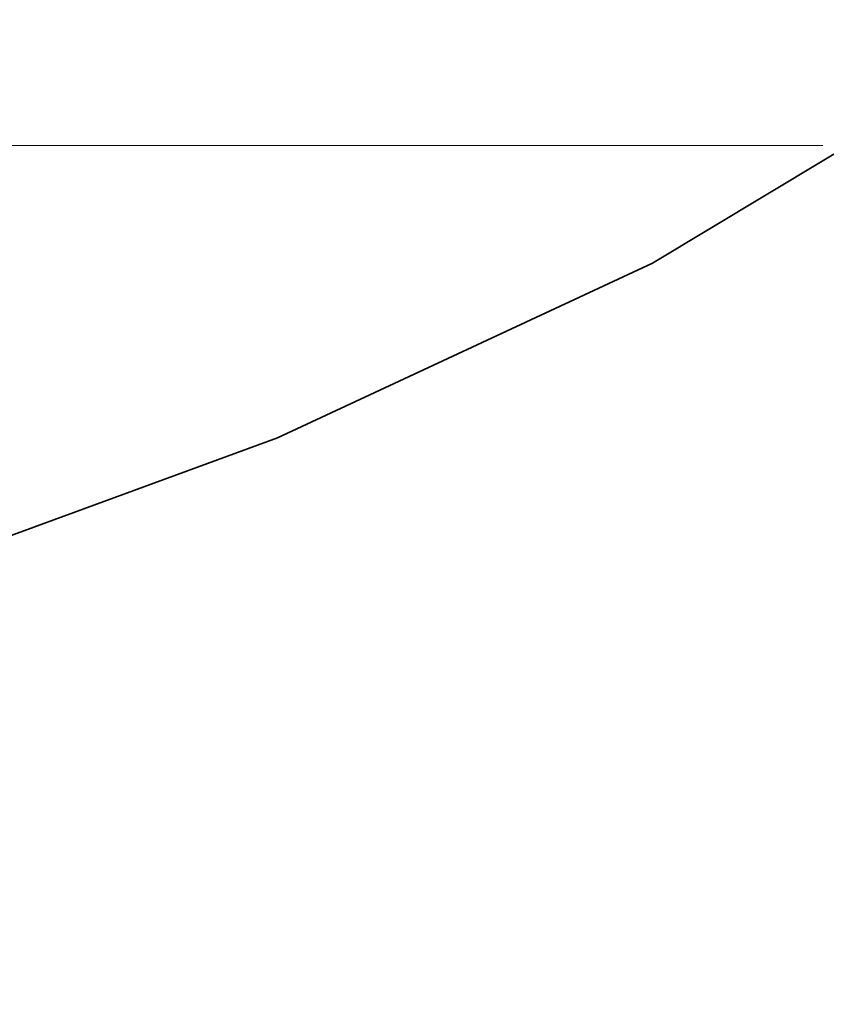
# Model space of a CAD drawing. Units: millimetres. Extents: x 59 to 11996, y 24 to 8424.
# Drawn here: x 8397 to 8411, y 362 to 380 of the extents above; entities that cross this region are included whole.
import ezdxf

# ---------------------------------------------------------------- set-up
doc = ezdxf.new("R2010")
doc.units = ezdxf.units.MM
doc.header["$MEASUREMENT"] = 0
doc.layers.add('(1) Shape lines', color=7, linetype='Continuous', lineweight=35)
doc.layers.add('(9) Sheet', color=7, linetype='Continuous', lineweight=35)

# ---------------------------------------------------------------- blocks, each defined once
blk = doc.blocks.new('HATCH_611_f9289324-8394-419a-af5b-9c084679106e')
at = {"layer": '(1) Shape lines', "color": 0, "lineweight": 9}
blk.add_line((8396.694, 378), (8396.199, 378), dxfattribs=at)
blk = doc.blocks.new('HATCH_612_02cb111f-1972-40e4-ba36-cee0f1dfb913')
at = {"layer": '(1) Shape lines', "color": 0, "lineweight": 9}
blk.add_line((8396.719, 378), (8396.694, 378), dxfattribs=at)
blk = doc.blocks.new('HATCH_619_a3afed78-a230-4887-b6d9-846b5533e516')
at = {"layer": '(1) Shape lines', "color": 0, "lineweight": 9}
blk.add_line((8397.312, 378), (8396.719, 378), dxfattribs=at)
blk = doc.blocks.new('HATCH_620_7b3b2b8a-38e7-4a47-9432-20d4bded55d3')
at = {"layer": '(1) Shape lines', "color": 0, "lineweight": 9}
blk.add_line((8397.34, 378), (8397.312, 378), dxfattribs=at)
blk = doc.blocks.new('HATCH_627_c6cabc9b-b336-4de9-83bf-f7333dedc7df')
at = {"layer": '(1) Shape lines', "color": 0, "lineweight": 9}
blk.add_line((8397.347, 378), (8397.34, 378), dxfattribs=at)
blk = doc.blocks.new('HATCH_628_1241e2d4-2ed8-43bd-b9c7-e368d7035bd5')
at = {"layer": '(1) Shape lines', "color": 0, "lineweight": 9}
blk.add_line((8397.347, 378), (8397.347, 378), dxfattribs=at)
blk = doc.blocks.new('HATCH_635_d76d9e04-2c9a-46d4-a451-29de4447211b')
at = {"layer": '(1) Shape lines', "color": 0, "lineweight": 9}
blk.add_line((8397.786, 378), (8397.347, 378), dxfattribs=at)
blk = doc.blocks.new('HATCH_636_7206f315-15b5-4b0c-8baf-f132cced0d51')
at = {"layer": '(1) Shape lines', "color": 0, "lineweight": 9}
blk.add_line((8397.807, 378), (8397.786, 378), dxfattribs=at)
blk = doc.blocks.new('HATCH_643_b5e2d06f-135a-42ab-baf1-454228a95a81')
at = {"layer": '(1) Shape lines', "color": 0, "lineweight": 9}
blk.add_line((8398.068, 378), (8397.807, 378), dxfattribs=at)
blk = doc.blocks.new('HATCH_644_a145e2d2-4272-433a-b7c4-00c2c421e805')
at = {"layer": '(1) Shape lines', "color": 0, "lineweight": 9}
blk.add_line((8398.08, 378), (8398.068, 378), dxfattribs=at)
blk = doc.blocks.new('HATCH_651_d94f35ab-2f24-4a59-bea4-e85ff6ebdb95')
at = {"layer": '(1) Shape lines', "color": 0, "lineweight": 9}
blk.add_line((8398.405, 378), (8398.08, 378), dxfattribs=at)
blk = doc.blocks.new('HATCH_652_b6f17901-af2c-4e59-b0a0-1527fb3d2f80')
at = {"layer": '(1) Shape lines', "color": 0, "lineweight": 9}
blk.add_line((8398.419, 378), (8398.405, 378), dxfattribs=at)
blk = doc.blocks.new('HATCH_659_510e4a9c-4db3-453e-9f15-05130c7d6eb7')
at = {"layer": '(1) Shape lines', "color": 0, "lineweight": 9}
blk.add_line((8398.506, 378), (8398.419, 378), dxfattribs=at)
blk = doc.blocks.new('HATCH_660_8b6e63d3-8b81-4fc6-bb58-08e764735d89')
at = {"layer": '(1) Shape lines', "color": 0, "lineweight": 9}
blk.add_line((8398.51, 378), (8398.506, 378), dxfattribs=at)
blk = doc.blocks.new('HATCH_667_2d2790aa-b95e-44f8-a2a9-f7602d0fbf7f')
at = {"layer": '(1) Shape lines', "color": 0, "lineweight": 9}
blk.add_line((8398.587, 378), (8398.51, 378), dxfattribs=at)
blk = doc.blocks.new('HATCH_668_54a02af3-f321-4f69-a34c-bd47e875518e')
at = {"layer": '(1) Shape lines', "color": 0, "lineweight": 9}
blk.add_line((8398.591, 378), (8398.587, 378), dxfattribs=at)
blk = doc.blocks.new('HATCH_675_2b967009-decd-415e-a375-3244da4e3084')
at = {"layer": '(1) Shape lines', "color": 0, "lineweight": 9}
blk.add_line((8398.806, 378), (8398.591, 378), dxfattribs=at)
blk = doc.blocks.new('HATCH_676_0d85c9ff-57d8-4a79-9990-762fa5fda033')
at = {"layer": '(1) Shape lines', "color": 0, "lineweight": 9}
blk.add_line((8398.815, 378), (8398.806, 378), dxfattribs=at)
blk = doc.blocks.new('HATCH_683_8db5afdb-7bf5-4a8a-8dc6-c00a356dfda8')
at = {"layer": '(1) Shape lines', "color": 0, "lineweight": 9}
blk.add_line((8399.022, 378), (8398.815, 378), dxfattribs=at)
blk = doc.blocks.new('HATCH_684_72397eac-bdcf-4f35-9941-c48b613b739a')
at = {"layer": '(1) Shape lines', "color": 0, "lineweight": 9}
blk.add_line((8399.031, 378), (8399.022, 378), dxfattribs=at)
blk = doc.blocks.new('HATCH_691_9b084b06-06c7-45e7-8589-0c13376b2320')
at = {"layer": '(1) Shape lines', "color": 0, "lineweight": 9}
blk.add_line((8399.051, 378), (8399.031, 378), dxfattribs=at)
blk = doc.blocks.new('HATCH_692_cd64315f-cd0a-463c-b45e-23bcdde44d59')
at = {"layer": '(1) Shape lines', "color": 0, "lineweight": 9}
blk.add_line((8399.051, 378), (8399.051, 378), dxfattribs=at)
blk = doc.blocks.new('HATCH_699_60423bd2-c4b1-4d93-88f3-710d01c04405')
at = {"layer": '(1) Shape lines', "color": 0, "lineweight": 9}
blk.add_line((8399.065, 378), (8399.051, 378), dxfattribs=at)
blk = doc.blocks.new('HATCH_700_e71a2e1d-0fdb-4c01-9f64-40e06183a42d')
at = {"layer": '(1) Shape lines', "color": 0, "lineweight": 9}
blk.add_line((8399.066, 378), (8399.065, 378), dxfattribs=at)
blk = doc.blocks.new('HATCH_706_ed4aef2b-9e5e-4946-90d7-e582c80eaba7')
at = {"layer": '(1) Shape lines', "color": 0, "lineweight": 9}
blk.add_line((8399.219, 378), (8399.066, 378), dxfattribs=at)
blk = doc.blocks.new('HATCH_707_52065948-42b9-4a38-984d-dc7752631b33')
at = {"layer": '(1) Shape lines', "color": 0, "lineweight": 9}
blk.add_line((8399.225, 378), (8399.219, 378), dxfattribs=at)
blk = doc.blocks.new('HATCH_712_dd51329d-13e0-47fe-95c9-f4e1a6fc79bc')
at = {"layer": '(1) Shape lines', "color": 0, "lineweight": 9}
blk.add_line((8399.238, 378), (8399.225, 378), dxfattribs=at)
blk = doc.blocks.new('HATCH_713_ba390d6f-22fd-44d5-a1bb-34d70e284a9c')
at = {"layer": '(1) Shape lines', "color": 0, "lineweight": 9}
blk.add_line((8399.238, 378), (8399.238, 378), dxfattribs=at)
blk = doc.blocks.new('HATCH_718_d9237f66-0eef-4fd3-a55e-78ce5d0a4890')
at = {"layer": '(1) Shape lines', "color": 0, "lineweight": 9}
blk.add_line((8399.468, 378), (8399.238, 378), dxfattribs=at)
blk = doc.blocks.new('HATCH_719_2e4a6c05-0ca5-4c5a-90a6-7dacfceea409')
at = {"layer": '(1) Shape lines', "color": 0, "lineweight": 9}
blk.add_line((8399.478, 378), (8399.468, 378), dxfattribs=at)
blk = doc.blocks.new('HATCH_724_639a37f9-2c8e-411a-bcf7-4f3b26673a02')
at = {"layer": '(1) Shape lines', "color": 0, "lineweight": 9}
blk.add_line((8400.197, 378), (8399.478, 378), dxfattribs=at)
blk = doc.blocks.new('HATCH_725_7b784597-0ad5-4e5b-8a05-7796bc095ac1')
at = {"layer": '(1) Shape lines', "color": 0, "lineweight": 9}
blk.add_line((8400.225, 378), (8400.197, 378), dxfattribs=at)
blk = doc.blocks.new('HATCH_730_3dd38248-9229-4441-96ed-9b03e10d5019')
at = {"layer": '(1) Shape lines', "color": 0, "lineweight": 9}
blk.add_line((8400.71, 378), (8400.225, 378), dxfattribs=at)
blk = doc.blocks.new('HATCH_731_a0b9cb86-ba14-4035-b92d-468b17e94912')
at = {"layer": '(1) Shape lines', "color": 0, "lineweight": 9}
blk.add_line((8400.729, 378), (8400.71, 378), dxfattribs=at)
blk = doc.blocks.new('HATCH_736_afc8d993-7b14-4887-9b1b-b59bf3089c42')
at = {"layer": '(1) Shape lines', "color": 0, "lineweight": 9}
blk.add_line((8401.181, 378), (8400.729, 378), dxfattribs=at)
blk = doc.blocks.new('HATCH_737_f486cdc4-2d1c-4ddb-b0e3-5cfa7f90503c')
at = {"layer": '(1) Shape lines', "color": 0, "lineweight": 9}
blk.add_line((8401.198, 378), (8401.181, 378), dxfattribs=at)
blk = doc.blocks.new('HATCH_741_e72c63dc-f919-4004-8d13-2ff8f8fbfb41')
at = {"layer": '(1) Shape lines', "color": 0, "lineweight": 9}
blk.add_line((8401.417, 378), (8401.198, 378), dxfattribs=at)
blk = doc.blocks.new('HATCH_742_e0b03d6a-ef05-4153-bbd9-2688f8f7fd45')
at = {"layer": '(1) Shape lines', "color": 0, "lineweight": 9}
blk.add_line((8401.425, 378), (8401.417, 378), dxfattribs=at)
blk = doc.blocks.new('HATCH_745_a24e3712-7f1a-4fe6-b0e2-078e79024a75')
at = {"layer": '(1) Shape lines', "color": 0, "lineweight": 9}
blk.add_line((8407.972, 378), (8401.425, 378), dxfattribs=at)
blk = doc.blocks.new('HATCH_746_dbac4695-4984-4412-83e4-36b954a3ee56')
at = {"layer": '(1) Shape lines', "color": 0, "lineweight": 9}
blk.add_line((8408.079, 378), (8407.972, 378), dxfattribs=at)
blk = doc.blocks.new('HATCH_749_39a73ba8-b33d-4673-aea3-0a0a380cd795')
at = {"layer": '(1) Shape lines', "color": 0, "lineweight": 9}
blk.add_line((8411.185, 378), (8408.079, 378), dxfattribs=at)
blk = doc.blocks.new('GROUP_0_9a456a06-66b9-4925-9dfd-f85cd7e289ae')
at = {"layer": '(9) Sheet', "color": 7, "linetype": 'Continuous', "lineweight": 35, "ltscale": 20}
blk.add_lwpolyline([(8338.69, 362.326), (8349.984, 362.661), (8363.75, 363.797), (8378.808, 366.118), (8393.977, 370.009), (8401.235, 372.664), (8408.079, 375.855), (8414.36, 379.631), (8419.931, 384.04), (8427.216, 391.361), (8433.172, 398.647), (8437.899, 405.859), (8441.501, 412.958), (8444.08, 419.904), (8445.737, 426.658), (8446.575, 433.181), (8446.696, 439.434), (8446.202, 445.377), (8445.195, 450.971), (8442.053, 460.954), (8438.086, 469.07), (8434.111, 475.004), (8427.378, 482.869)], dxfattribs=at)
at = {"layer": '(1) Shape lines', "color": 154, "linetype": 'ByBlock'}
for name in ['HATCH_611_f9289324-8394-419a-af5b-9c084679106e', 'HATCH_612_02cb111f-1972-40e4-ba36-cee0f1dfb913', 'HATCH_619_a3afed78-a230-4887-b6d9-846b5533e516', 'HATCH_620_7b3b2b8a-38e7-4a47-9432-20d4bded55d3', 'HATCH_627_c6cabc9b-b336-4de9-83bf-f7333dedc7df', 'HATCH_628_1241e2d4-2ed8-43bd-b9c7-e368d7035bd5', 'HATCH_635_d76d9e04-2c9a-46d4-a451-29de4447211b', 'HATCH_636_7206f315-15b5-4b0c-8baf-f132cced0d51', 'HATCH_643_b5e2d06f-135a-42ab-baf1-454228a95a81', 'HATCH_644_a145e2d2-4272-433a-b7c4-00c2c421e805', 'HATCH_651_d94f35ab-2f24-4a59-bea4-e85ff6ebdb95', 'HATCH_652_b6f17901-af2c-4e59-b0a0-1527fb3d2f80', 'HATCH_659_510e4a9c-4db3-453e-9f15-05130c7d6eb7', 'HATCH_660_8b6e63d3-8b81-4fc6-bb58-08e764735d89', 'HATCH_667_2d2790aa-b95e-44f8-a2a9-f7602d0fbf7f', 'HATCH_668_54a02af3-f321-4f69-a34c-bd47e875518e', 'HATCH_675_2b967009-decd-415e-a375-3244da4e3084', 'HATCH_676_0d85c9ff-57d8-4a79-9990-762fa5fda033', 'HATCH_683_8db5afdb-7bf5-4a8a-8dc6-c00a356dfda8', 'HATCH_684_72397eac-bdcf-4f35-9941-c48b613b739a', 'HATCH_691_9b084b06-06c7-45e7-8589-0c13376b2320', 'HATCH_692_cd64315f-cd0a-463c-b45e-23bcdde44d59', 'HATCH_699_60423bd2-c4b1-4d93-88f3-710d01c04405', 'HATCH_700_e71a2e1d-0fdb-4c01-9f64-40e06183a42d', 'HATCH_706_ed4aef2b-9e5e-4946-90d7-e582c80eaba7', 'HATCH_707_52065948-42b9-4a38-984d-dc7752631b33', 'HATCH_712_dd51329d-13e0-47fe-95c9-f4e1a6fc79bc', 'HATCH_713_ba390d6f-22fd-44d5-a1bb-34d70e284a9c', 'HATCH_718_d9237f66-0eef-4fd3-a55e-78ce5d0a4890', 'HATCH_719_2e4a6c05-0ca5-4c5a-90a6-7dacfceea409', 'HATCH_724_639a37f9-2c8e-411a-bcf7-4f3b26673a02', 'HATCH_725_7b784597-0ad5-4e5b-8a05-7796bc095ac1', 'HATCH_730_3dd38248-9229-4441-96ed-9b03e10d5019', 'HATCH_731_a0b9cb86-ba14-4035-b92d-468b17e94912', 'HATCH_736_afc8d993-7b14-4887-9b1b-b59bf3089c42', 'HATCH_737_f486cdc4-2d1c-4ddb-b0e3-5cfa7f90503c', 'HATCH_741_e72c63dc-f919-4004-8d13-2ff8f8fbfb41', 'HATCH_742_e0b03d6a-ef05-4153-bbd9-2688f8f7fd45', 'HATCH_745_a24e3712-7f1a-4fe6-b0e2-078e79024a75', 'HATCH_746_dbac4695-4984-4412-83e4-36b954a3ee56', 'HATCH_749_39a73ba8-b33d-4673-aea3-0a0a380cd795']:
    blk.add_blockref(name, (0, 0), dxfattribs=at)

msp = doc.modelspace()

# ---------------------------------------------------------------- block references
at = {"color": 7, "linetype": 'ByBlock'}
msp.add_blockref('GROUP_0_9a456a06-66b9-4925-9dfd-f85cd7e289ae', (0, 0), dxfattribs=at)

doc.saveas('drawing.dxf')
